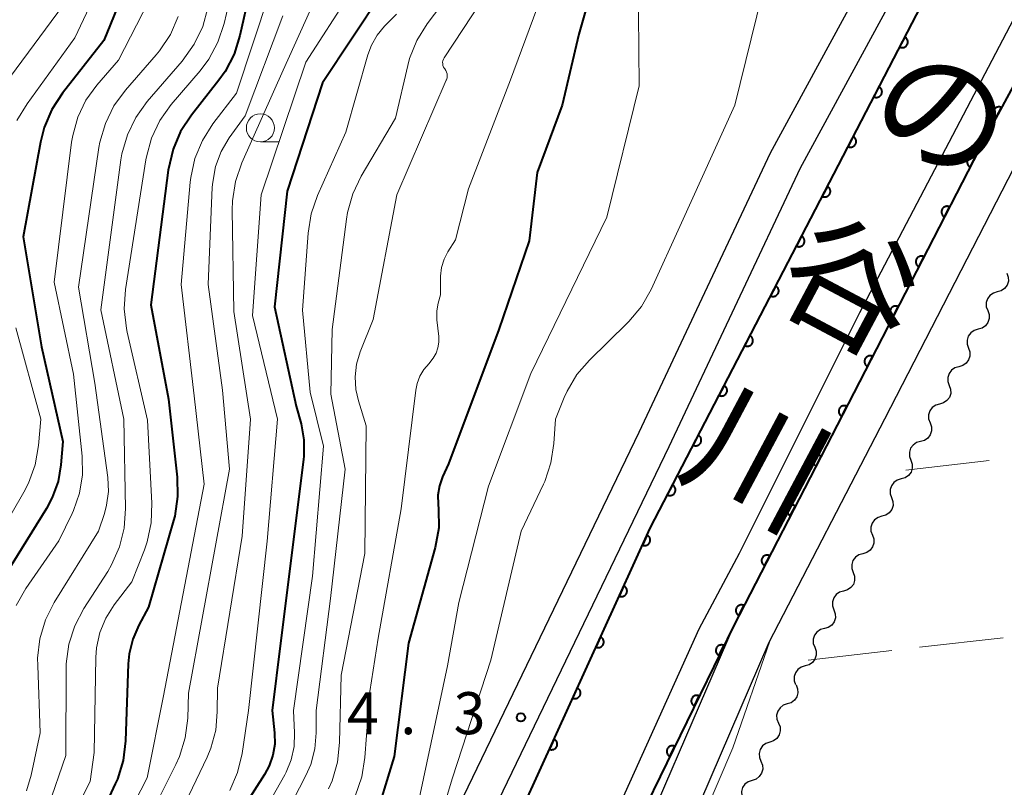
# Model space of a CAD drawing. Units: metres. Extents: x -80000 to -78000, y 31500 to 33000.
# Drawn here: x -79760 to -79673, y 32664 to 32733 of the extents above; entities that cross this region are included whole.
import ezdxf
from ezdxf.enums import TextEntityAlignment as Align

# ---------------------------------------------------------------- set-up
doc = ezdxf.new("R2010")
doc.units = ezdxf.units.M
for name, color, linetype, lineweight in [('210100_道路縁(街区線)', 7, 'Continuous', 30), ('510100_河川', 7, 'Continuous', 30), ('510200_細流', 7, 'Continuous', 30), ('611100_コンクリート被覆(直落)', 7, 'Continuous', 30), ('630200_耕地界', 7, 'Continuous', 30), ('633100_広葉樹林', 7, 'Continuous', 13), ('710100_等高線(計曲線)', 7, 'Continuous', 40), ('710200_等高線(主曲線)', 7, 'Continuous', 13), ('731200_図化機測定による標高点', 7, 'Continuous', 40), ('815100_(注記)山・島', 7, 'Continuous', 53)]:
    doc.layers.add(name, color=color, linetype=linetype, lineweight=lineweight)
doc.styles.add('Style-Kanji V', font='MS Gothic.ttf')
doc.styles.add('Style-WORKING', font='MS Gothic.ttf')

msp = doc.modelspace()

# ---------------------------------------------------------------- linework, layer by layer
at = {"layer": '210100_道路縁(街区線)', "linetype": 'Continuous', "lineweight": 30, "flags": 128}
for points in [[(-79719.76, 32617.58), (-79714.07, 32630.99), (-79704.12, 32652.87), (-79693.69, 32677.1), (-79683.39, 32697.03), (-79671.36, 32720.41), (-79662.59, 32736.69), (-79651.32, 32759.97), (-79640.99, 32779.55), (-79624.91, 32811.08), (-79613.04, 32833.71), (-79605.6, 32848.21), (-79603.85, 32852.01), (-79602.85, 32856.08), (-79600.86, 32864.7), (-79600.49, 32869.17), (-79600.85, 32888.94), (-79600.6, 32906.26), (-79599.78, 32907.8), (-79597.06, 32910.24)], [(-79603.99, 32869.29), (-79604.33, 32865.25), (-79606.26, 32856.88), (-79607.17, 32853.17), (-79608.74, 32849.76), (-79616.18, 32835.25), (-79628.04, 32812.66), (-79644.12, 32781.13), (-79654.45, 32761.53), (-79665.71, 32738.27), (-79674.47, 32722.01), (-79686.65, 32698.35), (-79696.85, 32678.6), (-79707.32, 32654.28), (-79717.28, 32632.38), (-79722.75, 32619.45), (-79724.03, 32616.34), (-79729.13, 32602.61), (-79734.19, 32585.07), (-79739.8, 32569.19), (-79743.25, 32561.1), (-79748.78, 32547.77), (-79751.67, 32538.98)], [(-79767.81, 32554.96), (-79762.17, 32564.01), (-79755.32, 32573.57), (-79753.95, 32576.01), (-79752.88, 32578.4), (-79747.06, 32598.16), (-79738.87, 32622.65), (-79724.92, 32655.07), (-79705.28, 32695.83), (-79693.57, 32720.75), (-79669, 32765.98), (-79653.43, 32793.94), (-79623.99, 32851.92), (-79622.04, 32856.74), (-79620.43, 32861.62), (-79619.34, 32866.67)], [(-79763.79, 32553.89), (-79752.86, 32571.59), (-79751.29, 32574.67), (-79750.08, 32577.37), (-79744.22, 32597.27), (-79736.09, 32621.59), (-79722.21, 32653.84), (-79702.59, 32694.56), (-79690.91, 32719.41), (-79666.39, 32764.55), (-79650.8, 32792.54), (-79621.28, 32850.69), (-79619.24, 32855.72), (-79617.56, 32860.84), (-79616.43, 32866.04)]]:
    msp.add_lwpolyline(points, dxfattribs=at)
at = {"layer": '510100_河川', "linetype": 'Continuous', "lineweight": 30, "flags": 128}
for points in [[(-79722.29, 32628.68), (-79699.93, 32678.28), (-79696.34, 32685.05), (-79685.62, 32706.49), (-79666.48, 32743.04), (-79644.31, 32784.63), (-79613.9, 32842.86), (-79610.05, 32850.78), (-79608.52, 32854.44), (-79607.04, 32858.8), (-79606.4, 32862.98), (-79605.48, 32877.32), (-79605.7, 32880.81)], [(-79759.91, 32555.23), (-79753.76, 32565.09), (-79749.28, 32574.03), (-79747.05, 32579.96), (-79737.83, 32611.04), (-79725.55, 32640.6), (-79704.3, 32687.28), (-79674, 32745.74), (-79659.76, 32773.44)]]:
    msp.add_lwpolyline(points, dxfattribs=at)
at = {"layer": '510200_細流', "linetype": 'Continuous', "lineweight": 30, "flags": 128}
for points in [[(-79672.5, 32710.008), (-79672.376, 32709.662), (-79672.371, 32709.295), (-79672.483, 32708.945), (-79672.702, 32708.651), (-79673.003, 32708.441), (-79673.356, 32708.34)], [(-79673.356, 32708.34), (-79673.709, 32708.239), (-79674.01, 32708.029), (-79674.229, 32707.735), (-79674.341, 32707.384), (-79674.336, 32707.018), (-79674.212, 32706.672)], [(-79674.212, 32706.672), (-79674.089, 32706.326), (-79674.084, 32705.96), (-79674.196, 32705.609), (-79674.415, 32705.315), (-79674.716, 32705.105), (-79675.069, 32705.004)], [(-79675.069, 32705.004), (-79675.422, 32704.903), (-79675.723, 32704.693), (-79675.942, 32704.399), (-79676.054, 32704.049), (-79676.049, 32703.682), (-79675.925, 32703.336)], [(-79675.925, 32703.336), (-79675.802, 32702.99), (-79675.797, 32702.624), (-79675.909, 32702.273), (-79676.128, 32701.979), (-79676.429, 32701.769), (-79676.782, 32701.668)], [(-79676.782, 32701.668), (-79677.135, 32701.567), (-79677.436, 32701.358), (-79677.655, 32701.063), (-79677.767, 32700.713), (-79677.762, 32700.346), (-79677.638, 32700)], [(-79677.638, 32700), (-79677.514, 32699.654), (-79677.509, 32699.288), (-79677.622, 32698.937), (-79677.841, 32698.643), (-79678.142, 32698.433), (-79678.495, 32698.332)], [(-79678.495, 32698.332), (-79678.848, 32698.231), (-79679.149, 32698.022), (-79679.367, 32697.727), (-79679.48, 32697.377), (-79679.475, 32697.01), (-79679.351, 32696.664)], [(-79679.351, 32696.664), (-79679.227, 32696.318), (-79679.222, 32695.952), (-79679.335, 32695.601), (-79679.553, 32695.307), (-79679.854, 32695.097), (-79680.208, 32694.996)], [(-79680.208, 32694.996), (-79680.561, 32694.895), (-79680.862, 32694.686), (-79681.08, 32694.391), (-79681.193, 32694.041), (-79681.188, 32693.674), (-79681.064, 32693.328)], [(-79681.064, 32693.328), (-79680.94, 32692.983), (-79680.935, 32692.616), (-79681.048, 32692.265), (-79681.266, 32691.971), (-79681.567, 32691.761), (-79681.92, 32691.66)], [(-79681.92, 32691.66), (-79682.274, 32691.559), (-79682.575, 32691.35), (-79682.793, 32691.055), (-79682.906, 32690.705), (-79682.901, 32690.338), (-79682.777, 32689.992)], [(-79682.777, 32689.992), (-79682.653, 32689.647), (-79682.648, 32689.28), (-79682.761, 32688.93), (-79682.98, 32688.635), (-79683.281, 32688.425), (-79683.634, 32688.324)], [(-79683.634, 32688.324), (-79683.987, 32688.224), (-79684.288, 32688.014), (-79684.506, 32687.719), (-79684.619, 32687.369), (-79684.614, 32687.002), (-79684.49, 32686.657)], [(-79684.49, 32686.657), (-79684.367, 32686.311), (-79684.362, 32685.944), (-79684.474, 32685.594), (-79684.693, 32685.299), (-79684.994, 32685.09), (-79685.347, 32684.989)], [(-79685.347, 32684.989), (-79685.7, 32684.888), (-79686.001, 32684.678), (-79686.22, 32684.384), (-79686.332, 32684.033), (-79686.327, 32683.667), (-79686.203, 32683.321)], [(-79686.203, 32683.321), (-79686.08, 32682.975), (-79686.075, 32682.608), (-79686.187, 32682.258), (-79686.406, 32681.963), (-79686.707, 32681.754), (-79687.06, 32681.653)], [(-79687.06, 32681.653), (-79687.413, 32681.552), (-79687.714, 32681.342), (-79687.933, 32681.048), (-79688.045, 32680.698), (-79688.04, 32680.331), (-79687.917, 32679.985)], [(-79687.917, 32679.985), (-79687.793, 32679.639), (-79687.788, 32679.273), (-79687.9, 32678.922), (-79688.119, 32678.628), (-79688.42, 32678.418), (-79688.773, 32678.317)], [(-79688.773, 32678.317), (-79689.126, 32678.216), (-79689.427, 32678.007), (-79689.646, 32677.712), (-79689.759, 32677.362), (-79689.754, 32676.995), (-79689.63, 32676.649)], [(-79689.63, 32676.649), (-79689.506, 32676.304), (-79689.501, 32675.937), (-79689.614, 32675.586), (-79689.832, 32675.292), (-79690.133, 32675.082), (-79690.486, 32674.981)], [(-79690.486, 32674.981), (-79690.839, 32674.88), (-79691.14, 32674.67), (-79691.358, 32674.375), (-79691.47, 32674.025), (-79691.465, 32673.658), (-79691.341, 32673.312)], [(-79691.298, 32673.292), (-79691.159, 32672.952), (-79691.138, 32672.586), (-79691.235, 32672.231), (-79691.441, 32671.927), (-79691.732, 32671.704), (-79692.08, 32671.588)], [(-79692.08, 32671.588), (-79692.429, 32671.471), (-79692.72, 32671.249), (-79692.926, 32670.945), (-79693.023, 32670.59), (-79693.002, 32670.224), (-79692.863, 32669.884)], [(-79692.863, 32669.884), (-79692.724, 32669.544), (-79692.703, 32669.177), (-79692.8, 32668.823), (-79693.005, 32668.519), (-79693.297, 32668.296), (-79693.645, 32668.18)], [(-79693.645, 32668.18), (-79693.993, 32668.063), (-79694.285, 32667.841), (-79694.49, 32667.537), (-79694.587, 32667.182), (-79694.566, 32666.815), (-79694.427, 32666.476)], [(-79694.427, 32666.476), (-79694.288, 32666.136), (-79694.267, 32665.769), (-79694.364, 32665.414), (-79694.57, 32665.11), (-79694.861, 32664.888), (-79695.209, 32664.771)], [(-79695.209, 32664.771), (-79695.558, 32664.655), (-79695.849, 32664.432), (-79696.055, 32664.128), (-79696.152, 32663.774), (-79696.13, 32663.407), (-79695.992, 32663.067)]]:
    msp.add_lwpolyline(points, dxfattribs=at)
at = {"layer": '611100_コンクリート被覆(直落)', "linetype": 'Continuous', "lineweight": 40, "flags": 128}
for points in [[(-79600.25, 32913.94), (-79600.43, 32913.78), (-79603.76, 32910.18), (-79604.84, 32907.47), (-79604.35, 32888.78), (-79603.99, 32869.29), (-79604.33, 32865.25), (-79606.26, 32856.88), (-79607.17, 32853.17), (-79608.74, 32849.76), (-79616.18, 32835.25), (-79628.04, 32812.66), (-79644.12, 32781.13), (-79654.45, 32761.53), (-79665.71, 32738.27), (-79674.47, 32722.01), (-79686.65, 32698.35), (-79696.85, 32678.6)], [(-79759.91, 32555.23), (-79753.76, 32565.09), (-79749.28, 32574.03), (-79747.05, 32579.96), (-79737.83, 32611.04), (-79725.55, 32640.6), (-79704.3, 32687.28), (-79674, 32745.74), (-79659.76, 32773.44)], [(-79696.85, 32678.6), (-79720.75, 32629.54), (-79722.51, 32625.56), (-79730.28, 32602.46), (-79735.61, 32584.95), (-79737.3, 32581.1), (-79740.8, 32572.31), (-79744.79, 32563.96), (-79753.09, 32548.51), (-79754.18, 32544.61), (-79755.18, 32540.15)]]:
    msp.add_lwpolyline(points, dxfattribs=at)
for points in [[(-79681.601, 32731.074), (-79682.062, 32730.186), (-79682.022, 32730.168), (-79681.981, 32730.153), (-79681.939, 32730.142), (-79681.896, 32730.134), (-79681.853, 32730.131), (-79681.809, 32730.131), (-79681.765, 32730.134), (-79681.723, 32730.142), (-79681.68, 32730.153), (-79681.639, 32730.169), (-79681.6, 32730.187), (-79681.562, 32730.209), (-79681.526, 32730.234), (-79681.493, 32730.262), (-79681.462, 32730.293), (-79681.435, 32730.326), (-79681.41, 32730.362), (-79681.388, 32730.4), (-79681.369, 32730.44), (-79681.355, 32730.481), (-79681.343, 32730.522), (-79681.336, 32730.566), (-79681.332, 32730.609), (-79681.332, 32730.653), (-79681.335, 32730.696), (-79681.344, 32730.739), (-79681.354, 32730.781), (-79681.37, 32730.822), (-79681.388, 32730.862), (-79681.41, 32730.899), (-79681.436, 32730.935), (-79681.463, 32730.969), (-79681.495, 32731), (-79681.528, 32731.027), (-79681.563, 32731.052)], [(-79683.902, 32726.635), (-79684.362, 32725.747), (-79684.322, 32725.729), (-79684.282, 32725.714), (-79684.24, 32725.703), (-79684.197, 32725.695), (-79684.153, 32725.692), (-79684.11, 32725.691), (-79684.066, 32725.695), (-79684.024, 32725.703), (-79683.981, 32725.714), (-79683.94, 32725.73), (-79683.9, 32725.747), (-79683.863, 32725.77), (-79683.827, 32725.795), (-79683.794, 32725.823), (-79683.763, 32725.854), (-79683.736, 32725.887), (-79683.71, 32725.923), (-79683.688, 32725.961), (-79683.67, 32726.001), (-79683.655, 32726.042), (-79683.644, 32726.083), (-79683.636, 32726.126), (-79683.633, 32726.17), (-79683.633, 32726.214), (-79683.636, 32726.257), (-79683.645, 32726.3), (-79683.655, 32726.342), (-79683.671, 32726.383), (-79683.689, 32726.423), (-79683.711, 32726.46), (-79683.737, 32726.496), (-79683.764, 32726.53), (-79683.796, 32726.56), (-79683.829, 32726.588), (-79683.864, 32726.613)], [(-79673.45, 32723.904), (-79672.976, 32724.784), (-79673.015, 32724.803), (-79673.056, 32724.818), (-79673.097, 32724.83), (-79673.14, 32724.839), (-79673.184, 32724.843), (-79673.227, 32724.844), (-79673.271, 32724.841), (-79673.314, 32724.833), (-79673.356, 32724.823), (-79673.398, 32724.808), (-79673.437, 32724.791), (-79673.475, 32724.769), (-79673.511, 32724.744), (-79673.545, 32724.717), (-79673.577, 32724.686), (-79673.605, 32724.654), (-79673.63, 32724.619), (-79673.653, 32724.581), (-79673.672, 32724.541), (-79673.687, 32724.501), (-79673.699, 32724.459), (-79673.708, 32724.416), (-79673.712, 32724.373), (-79673.712, 32724.329), (-79673.71, 32724.286), (-79673.702, 32724.243), (-79673.692, 32724.2), (-79673.677, 32724.159), (-79673.66, 32724.119), (-79673.638, 32724.081), (-79673.613, 32724.045), (-79673.586, 32724.011), (-79673.555, 32723.98), (-79673.523, 32723.952), (-79673.488, 32723.926)], [(-79686.203, 32722.196), (-79686.663, 32721.308), (-79686.623, 32721.289), (-79686.582, 32721.275), (-79686.541, 32721.264), (-79686.498, 32721.256), (-79686.454, 32721.252), (-79686.41, 32721.252), (-79686.367, 32721.256), (-79686.324, 32721.264), (-79686.282, 32721.275), (-79686.241, 32721.291), (-79686.201, 32721.308), (-79686.164, 32721.331), (-79686.128, 32721.356), (-79686.095, 32721.384), (-79686.064, 32721.415), (-79686.036, 32721.448), (-79686.011, 32721.484), (-79685.989, 32721.522), (-79685.971, 32721.562), (-79685.956, 32721.603), (-79685.945, 32721.644), (-79685.937, 32721.687), (-79685.934, 32721.731), (-79685.934, 32721.774), (-79685.937, 32721.818), (-79685.945, 32721.861), (-79685.956, 32721.903), (-79685.972, 32721.944), (-79685.99, 32721.984), (-79686.012, 32722.021), (-79686.037, 32722.057), (-79686.065, 32722.09), (-79686.096, 32722.121), (-79686.13, 32722.149), (-79686.165, 32722.174)], [(-79675.774, 32719.477), (-79675.316, 32720.366), (-79675.356, 32720.384), (-79675.397, 32720.399), (-79675.439, 32720.41), (-79675.482, 32720.418), (-79675.525, 32720.421), (-79675.569, 32720.421), (-79675.613, 32720.417), (-79675.655, 32720.409), (-79675.698, 32720.398), (-79675.739, 32720.382), (-79675.778, 32720.364), (-79675.816, 32720.342), (-79675.851, 32720.316), (-79675.885, 32720.289), (-79675.916, 32720.257), (-79675.943, 32720.224), (-79675.968, 32720.189), (-79675.99, 32720.15), (-79676.008, 32720.11), (-79676.022, 32720.069), (-79676.034, 32720.028), (-79676.041, 32719.985), (-79676.045, 32719.941), (-79676.045, 32719.897), (-79676.041, 32719.854), (-79676.033, 32719.811), (-79676.022, 32719.769), (-79676.006, 32719.728), (-79675.988, 32719.688), (-79675.966, 32719.651), (-79675.94, 32719.615), (-79675.912, 32719.582), (-79675.881, 32719.551), (-79675.848, 32719.524), (-79675.812, 32719.499)], [(-79688.504, 32717.757), (-79688.964, 32716.869), (-79688.924, 32716.85), (-79688.883, 32716.836), (-79688.842, 32716.824), (-79688.798, 32716.817), (-79688.755, 32716.813), (-79688.711, 32716.813), (-79688.668, 32716.817), (-79688.625, 32716.825), (-79688.583, 32716.835), (-79688.542, 32716.851), (-79688.502, 32716.869), (-79688.465, 32716.891), (-79688.429, 32716.917), (-79688.395, 32716.945), (-79688.365, 32716.976), (-79688.337, 32717.009), (-79688.312, 32717.044), (-79688.29, 32717.083), (-79688.272, 32717.123), (-79688.257, 32717.163), (-79688.246, 32717.205), (-79688.238, 32717.248), (-79688.235, 32717.291), (-79688.235, 32717.335), (-79688.238, 32717.379), (-79688.246, 32717.421), (-79688.257, 32717.464), (-79688.273, 32717.505), (-79688.291, 32717.545), (-79688.313, 32717.582), (-79688.338, 32717.618), (-79688.366, 32717.651), (-79688.397, 32717.682), (-79688.43, 32717.709), (-79688.466, 32717.735)], [(-79678.063, 32715.031), (-79677.605, 32715.92), (-79677.645, 32715.939), (-79677.686, 32715.953), (-79677.727, 32715.964), (-79677.771, 32715.972), (-79677.814, 32715.975), (-79677.858, 32715.975), (-79677.901, 32715.972), (-79677.944, 32715.963), (-79677.986, 32715.953), (-79678.027, 32715.937), (-79678.067, 32715.919), (-79678.104, 32715.896), (-79678.14, 32715.871), (-79678.173, 32715.843), (-79678.204, 32715.812), (-79678.231, 32715.778), (-79678.256, 32715.743), (-79678.278, 32715.705), (-79678.297, 32715.665), (-79678.311, 32715.624), (-79678.322, 32715.582), (-79678.33, 32715.539), (-79678.333, 32715.496), (-79678.333, 32715.452), (-79678.33, 32715.408), (-79678.321, 32715.366), (-79678.31, 32715.323), (-79678.294, 32715.282), (-79678.277, 32715.243), (-79678.254, 32715.205), (-79678.229, 32715.17), (-79678.201, 32715.136), (-79678.169, 32715.106), (-79678.136, 32715.078), (-79678.101, 32715.053)], [(-79690.805, 32713.317), (-79691.265, 32712.43), (-79691.225, 32712.411), (-79691.184, 32712.397), (-79691.143, 32712.385), (-79691.099, 32712.377), (-79691.056, 32712.374), (-79691.012, 32712.374), (-79690.969, 32712.377), (-79690.926, 32712.386), (-79690.883, 32712.396), (-79690.843, 32712.412), (-79690.803, 32712.43), (-79690.765, 32712.452), (-79690.73, 32712.478), (-79690.696, 32712.505), (-79690.665, 32712.537), (-79690.638, 32712.57), (-79690.613, 32712.605), (-79690.591, 32712.643), (-79690.572, 32712.683), (-79690.558, 32712.724), (-79690.547, 32712.766), (-79690.539, 32712.809), (-79690.536, 32712.852), (-79690.535, 32712.896), (-79690.539, 32712.94), (-79690.547, 32712.982), (-79690.558, 32713.025), (-79690.574, 32713.066), (-79690.591, 32713.105), (-79690.614, 32713.143), (-79690.639, 32713.179), (-79690.667, 32713.212), (-79690.698, 32713.243), (-79690.731, 32713.27), (-79690.767, 32713.295)], [(-79680.351, 32710.586), (-79679.893, 32711.475), (-79679.933, 32711.493), (-79679.974, 32711.508), (-79680.016, 32711.519), (-79680.059, 32711.527), (-79680.102, 32711.53), (-79680.146, 32711.53), (-79680.19, 32711.526), (-79680.232, 32711.518), (-79680.275, 32711.507), (-79680.316, 32711.491), (-79680.355, 32711.473), (-79680.393, 32711.451), (-79680.428, 32711.425), (-79680.462, 32711.398), (-79680.493, 32711.366), (-79680.52, 32711.333), (-79680.545, 32711.297), (-79680.567, 32711.259), (-79680.585, 32711.219), (-79680.599, 32711.178), (-79680.611, 32711.137), (-79680.618, 32711.093), (-79680.622, 32711.05), (-79680.622, 32711.006), (-79680.618, 32710.963), (-79680.61, 32710.92), (-79680.599, 32710.878), (-79680.583, 32710.837), (-79680.565, 32710.797), (-79680.543, 32710.76), (-79680.517, 32710.724), (-79680.489, 32710.691), (-79680.458, 32710.66), (-79680.425, 32710.633), (-79680.389, 32710.608)], [(-79693.106, 32708.878), (-79693.566, 32707.99), (-79693.526, 32707.972), (-79693.485, 32707.957), (-79693.443, 32707.946), (-79693.4, 32707.938), (-79693.357, 32707.935), (-79693.313, 32707.935), (-79693.27, 32707.938), (-79693.227, 32707.947), (-79693.184, 32707.957), (-79693.143, 32707.973), (-79693.104, 32707.991), (-79693.066, 32708.013), (-79693.031, 32708.038), (-79692.997, 32708.066), (-79692.966, 32708.097), (-79692.939, 32708.131), (-79692.914, 32708.166), (-79692.892, 32708.204), (-79692.873, 32708.244), (-79692.859, 32708.285), (-79692.847, 32708.327), (-79692.84, 32708.37), (-79692.836, 32708.413), (-79692.836, 32708.457), (-79692.84, 32708.5), (-79692.848, 32708.543), (-79692.858, 32708.586), (-79692.874, 32708.627), (-79692.892, 32708.666), (-79692.914, 32708.704), (-79692.94, 32708.739), (-79692.968, 32708.773), (-79692.999, 32708.804), (-79693.032, 32708.831), (-79693.067, 32708.856)], [(-79682.64, 32706.14), (-79682.182, 32707.029), (-79682.222, 32707.048), (-79682.263, 32707.062), (-79682.304, 32707.073), (-79682.348, 32707.081), (-79682.391, 32707.084), (-79682.435, 32707.084), (-79682.478, 32707.081), (-79682.521, 32707.072), (-79682.563, 32707.062), (-79682.604, 32707.046), (-79682.644, 32707.028), (-79682.681, 32707.005), (-79682.717, 32706.98), (-79682.75, 32706.952), (-79682.781, 32706.921), (-79682.808, 32706.887), (-79682.833, 32706.852), (-79682.855, 32706.814), (-79682.874, 32706.774), (-79682.888, 32706.733), (-79682.899, 32706.691), (-79682.907, 32706.648), (-79682.91, 32706.605), (-79682.91, 32706.561), (-79682.907, 32706.517), (-79682.898, 32706.475), (-79682.888, 32706.432), (-79682.871, 32706.391), (-79682.854, 32706.352), (-79682.831, 32706.314), (-79682.806, 32706.279), (-79682.778, 32706.245), (-79682.747, 32706.214), (-79682.713, 32706.187), (-79682.678, 32706.162)], [(-79695.406, 32704.439), (-79695.867, 32703.551), (-79695.827, 32703.533), (-79695.786, 32703.518), (-79695.744, 32703.507), (-79695.701, 32703.499), (-79695.658, 32703.496), (-79695.614, 32703.496), (-79695.57, 32703.499), (-79695.528, 32703.507), (-79695.485, 32703.518), (-79695.444, 32703.534), (-79695.405, 32703.552), (-79695.367, 32703.574), (-79695.331, 32703.599), (-79695.298, 32703.627), (-79695.267, 32703.658), (-79695.24, 32703.691), (-79695.215, 32703.727), (-79695.193, 32703.765), (-79695.174, 32703.805), (-79695.16, 32703.846), (-79695.148, 32703.887), (-79695.141, 32703.931), (-79695.137, 32703.974), (-79695.137, 32704.018), (-79695.14, 32704.061), (-79695.149, 32704.104), (-79695.159, 32704.147), (-79695.175, 32704.187), (-79695.193, 32704.227), (-79695.215, 32704.265), (-79695.241, 32704.3), (-79695.268, 32704.334), (-79695.3, 32704.365), (-79695.333, 32704.392), (-79695.368, 32704.417)], [(-79684.928, 32701.695), (-79684.47, 32702.584), (-79684.51, 32702.602), (-79684.551, 32702.617), (-79684.593, 32702.628), (-79684.636, 32702.636), (-79684.68, 32702.639), (-79684.723, 32702.639), (-79684.767, 32702.635), (-79684.809, 32702.627), (-79684.852, 32702.616), (-79684.893, 32702.6), (-79684.932, 32702.582), (-79684.97, 32702.56), (-79685.005, 32702.534), (-79685.039, 32702.507), (-79685.07, 32702.475), (-79685.097, 32702.442), (-79685.122, 32702.406), (-79685.144, 32702.368), (-79685.162, 32702.328), (-79685.177, 32702.287), (-79685.188, 32702.246), (-79685.195, 32702.202), (-79685.199, 32702.159), (-79685.199, 32702.115), (-79685.195, 32702.072), (-79685.187, 32702.029), (-79685.176, 32701.987), (-79685.16, 32701.946), (-79685.142, 32701.906), (-79685.12, 32701.869), (-79685.094, 32701.833), (-79685.066, 32701.8), (-79685.035, 32701.769), (-79685.002, 32701.742), (-79684.966, 32701.717)], [(-79697.707, 32700), (-79698.167, 32699.112), (-79698.127, 32699.094), (-79698.086, 32699.079), (-79698.045, 32699.068), (-79698.002, 32699.06), (-79697.958, 32699.057), (-79697.915, 32699.056), (-79697.871, 32699.06), (-79697.829, 32699.068), (-79697.786, 32699.079), (-79697.745, 32699.095), (-79697.705, 32699.112), (-79697.668, 32699.135), (-79697.632, 32699.16), (-79697.599, 32699.188), (-79697.568, 32699.219), (-79697.541, 32699.252), (-79697.515, 32699.288), (-79697.493, 32699.326), (-79697.475, 32699.366), (-79697.46, 32699.407), (-79697.449, 32699.448), (-79697.441, 32699.491), (-79697.438, 32699.535), (-79697.438, 32699.579), (-79697.441, 32699.622), (-79697.45, 32699.665), (-79697.46, 32699.707), (-79697.476, 32699.748), (-79697.494, 32699.788), (-79697.516, 32699.825), (-79697.542, 32699.861), (-79697.569, 32699.895), (-79697.601, 32699.925), (-79697.634, 32699.953), (-79697.669, 32699.978)], [(-79687.218, 32697.25), (-79686.759, 32698.139), (-79686.799, 32698.157), (-79686.84, 32698.171), (-79686.882, 32698.183), (-79686.925, 32698.19), (-79686.968, 32698.194), (-79687.012, 32698.194), (-79687.056, 32698.19), (-79687.098, 32698.182), (-79687.141, 32698.171), (-79687.182, 32698.155), (-79687.221, 32698.137), (-79687.259, 32698.115), (-79687.294, 32698.09), (-79687.328, 32698.062), (-79687.359, 32698.031), (-79687.386, 32697.997), (-79687.411, 32697.962), (-79687.433, 32697.924), (-79687.451, 32697.884), (-79687.466, 32697.843), (-79687.477, 32697.801), (-79687.485, 32697.758), (-79687.488, 32697.715), (-79687.488, 32697.671), (-79687.485, 32697.627), (-79687.476, 32697.585), (-79687.466, 32697.542), (-79687.45, 32697.501), (-79687.432, 32697.462), (-79687.409, 32697.424), (-79687.384, 32697.389), (-79687.356, 32697.355), (-79687.325, 32697.324), (-79687.292, 32697.297), (-79687.256, 32697.272)], [(-79700.008, 32695.561), (-79700.468, 32694.673), (-79700.428, 32694.654), (-79700.387, 32694.64), (-79700.346, 32694.629), (-79700.303, 32694.621), (-79700.259, 32694.618), (-79700.215, 32694.617), (-79700.172, 32694.621), (-79700.129, 32694.629), (-79700.087, 32694.64), (-79700.046, 32694.656), (-79700.006, 32694.673), (-79699.969, 32694.696), (-79699.933, 32694.721), (-79699.9, 32694.749), (-79699.869, 32694.78), (-79699.841, 32694.813), (-79699.816, 32694.849), (-79699.794, 32694.887), (-79699.776, 32694.927), (-79699.761, 32694.968), (-79699.75, 32695.009), (-79699.742, 32695.052), (-79699.739, 32695.096), (-79699.739, 32695.139), (-79699.742, 32695.183), (-79699.75, 32695.226), (-79699.761, 32695.268), (-79699.777, 32695.309), (-79699.795, 32695.349), (-79699.817, 32695.386), (-79699.842, 32695.422), (-79699.87, 32695.455), (-79699.901, 32695.486), (-79699.935, 32695.514), (-79699.97, 32695.539)], [(-79689.512, 32692.808), (-79689.054, 32693.696), (-79689.094, 32693.714), (-79689.135, 32693.729), (-79689.176, 32693.74), (-79689.219, 32693.748), (-79689.263, 32693.751), (-79689.306, 32693.751), (-79689.35, 32693.748), (-79689.392, 32693.739), (-79689.435, 32693.729), (-79689.476, 32693.713), (-79689.516, 32693.695), (-79689.553, 32693.673), (-79689.589, 32693.647), (-79689.622, 32693.619), (-79689.653, 32693.588), (-79689.68, 32693.555), (-79689.705, 32693.519), (-79689.727, 32693.481), (-79689.746, 32693.441), (-79689.76, 32693.4), (-79689.771, 32693.359), (-79689.779, 32693.316), (-79689.782, 32693.272), (-79689.782, 32693.228), (-79689.779, 32693.185), (-79689.771, 32693.142), (-79689.76, 32693.1), (-79689.744, 32693.059), (-79689.726, 32693.019), (-79689.704, 32692.982), (-79689.678, 32692.946), (-79689.651, 32692.913), (-79689.619, 32692.882), (-79689.586, 32692.855), (-79689.551, 32692.829)], [(-79702.309, 32691.122), (-79702.769, 32690.234), (-79702.729, 32690.215), (-79702.688, 32690.201), (-79702.647, 32690.189), (-79702.603, 32690.182), (-79702.56, 32690.178), (-79702.516, 32690.178), (-79702.473, 32690.182), (-79702.43, 32690.19), (-79702.388, 32690.2), (-79702.347, 32690.216), (-79702.307, 32690.234), (-79702.27, 32690.256), (-79702.234, 32690.282), (-79702.2, 32690.31), (-79702.17, 32690.341), (-79702.142, 32690.374), (-79702.117, 32690.409), (-79702.095, 32690.448), (-79702.077, 32690.488), (-79702.062, 32690.528), (-79702.051, 32690.57), (-79702.043, 32690.613), (-79702.04, 32690.657), (-79702.04, 32690.7), (-79702.043, 32690.744), (-79702.051, 32690.786), (-79702.062, 32690.829), (-79702.078, 32690.87), (-79702.096, 32690.91), (-79702.118, 32690.947), (-79702.143, 32690.983), (-79702.171, 32691.016), (-79702.202, 32691.047), (-79702.235, 32691.074), (-79702.271, 32691.1)], [(-79691.807, 32688.365), (-79691.348, 32689.254), (-79691.388, 32689.272), (-79691.429, 32689.286), (-79691.47, 32689.298), (-79691.514, 32689.305), (-79691.557, 32689.309), (-79691.601, 32689.309), (-79691.644, 32689.305), (-79691.687, 32689.297), (-79691.729, 32689.286), (-79691.77, 32689.27), (-79691.81, 32689.252), (-79691.847, 32689.23), (-79691.883, 32689.205), (-79691.916, 32689.177), (-79691.947, 32689.146), (-79691.975, 32689.112), (-79692, 32689.077), (-79692.022, 32689.039), (-79692.04, 32688.999), (-79692.054, 32688.958), (-79692.066, 32688.916), (-79692.073, 32688.873), (-79692.077, 32688.83), (-79692.077, 32688.786), (-79692.073, 32688.742), (-79692.065, 32688.7), (-79692.054, 32688.657), (-79692.038, 32688.616), (-79692.021, 32688.577), (-79691.998, 32688.539), (-79691.973, 32688.504), (-79691.945, 32688.47), (-79691.914, 32688.439), (-79691.88, 32688.412), (-79691.845, 32688.387)], [(-79704.579, 32686.667), (-79704.993, 32685.757), (-79704.952, 32685.741), (-79704.911, 32685.728), (-79704.869, 32685.719), (-79704.825, 32685.714), (-79704.782, 32685.713), (-79704.738, 32685.715), (-79704.695, 32685.72), (-79704.653, 32685.731), (-79704.611, 32685.743), (-79704.57, 32685.761), (-79704.532, 32685.781), (-79704.496, 32685.805), (-79704.461, 32685.833), (-79704.429, 32685.862), (-79704.4, 32685.895), (-79704.374, 32685.929), (-79704.351, 32685.966), (-79704.331, 32686.005), (-79704.315, 32686.046), (-79704.302, 32686.088), (-79704.293, 32686.13), (-79704.287, 32686.173), (-79704.286, 32686.217), (-79704.288, 32686.26), (-79704.294, 32686.304), (-79704.304, 32686.346), (-79704.317, 32686.388), (-79704.335, 32686.428), (-79704.355, 32686.467), (-79704.379, 32686.503), (-79704.406, 32686.537), (-79704.436, 32686.569), (-79704.469, 32686.598), (-79704.503, 32686.624), (-79704.54, 32686.647)], [(-79694.101, 32683.923), (-79693.642, 32684.811), (-79693.682, 32684.829), (-79693.723, 32684.844), (-79693.765, 32684.855), (-79693.808, 32684.863), (-79693.851, 32684.866), (-79693.895, 32684.866), (-79693.939, 32684.863), (-79693.981, 32684.854), (-79694.024, 32684.844), (-79694.065, 32684.828), (-79694.104, 32684.81), (-79694.142, 32684.788), (-79694.177, 32684.762), (-79694.211, 32684.734), (-79694.242, 32684.703), (-79694.269, 32684.67), (-79694.294, 32684.634), (-79694.316, 32684.596), (-79694.334, 32684.556), (-79694.349, 32684.515), (-79694.36, 32684.474), (-79694.368, 32684.43), (-79694.371, 32684.387), (-79694.371, 32684.343), (-79694.368, 32684.3), (-79694.359, 32684.257), (-79694.349, 32684.215), (-79694.333, 32684.174), (-79694.315, 32684.134), (-79694.293, 32684.097), (-79694.267, 32684.061), (-79694.239, 32684.028), (-79694.208, 32683.997), (-79694.175, 32683.97), (-79694.139, 32683.944)], [(-79706.65, 32682.117), (-79707.065, 32681.207), (-79707.024, 32681.19), (-79706.982, 32681.178), (-79706.94, 32681.169), (-79706.897, 32681.163), (-79706.853, 32681.162), (-79706.809, 32681.164), (-79706.766, 32681.17), (-79706.724, 32681.18), (-79706.682, 32681.193), (-79706.642, 32681.211), (-79706.603, 32681.231), (-79706.567, 32681.255), (-79706.533, 32681.282), (-79706.501, 32681.311), (-79706.471, 32681.344), (-79706.446, 32681.379), (-79706.423, 32681.415), (-79706.403, 32681.454), (-79706.386, 32681.495), (-79706.374, 32681.537), (-79706.365, 32681.579), (-79706.359, 32681.623), (-79706.358, 32681.666), (-79706.36, 32681.71), (-79706.366, 32681.753), (-79706.376, 32681.795), (-79706.389, 32681.837), (-79706.407, 32681.877), (-79706.427, 32681.916), (-79706.451, 32681.952), (-79706.478, 32681.987), (-79706.507, 32682.019), (-79706.54, 32682.048), (-79706.575, 32682.073), (-79706.611, 32682.097)], [(-79696.396, 32679.48), (-79695.937, 32680.368), (-79695.977, 32680.387), (-79696.018, 32680.401), (-79696.059, 32680.413), (-79696.102, 32680.42), (-79696.146, 32680.424), (-79696.19, 32680.424), (-79696.233, 32680.42), (-79696.276, 32680.412), (-79696.318, 32680.401), (-79696.359, 32680.385), (-79696.399, 32680.367), (-79696.436, 32680.345), (-79696.472, 32680.32), (-79696.505, 32680.292), (-79696.536, 32680.26), (-79696.563, 32680.227), (-79696.588, 32680.192), (-79696.61, 32680.154), (-79696.629, 32680.114), (-79696.643, 32680.073), (-79696.654, 32680.031), (-79696.662, 32679.988), (-79696.665, 32679.945), (-79696.666, 32679.901), (-79696.662, 32679.857), (-79696.654, 32679.815), (-79696.643, 32679.772), (-79696.627, 32679.731), (-79696.609, 32679.692), (-79696.587, 32679.654), (-79696.561, 32679.619), (-79696.534, 32679.585), (-79696.502, 32679.554), (-79696.469, 32679.527), (-79696.434, 32679.502)], [(-79708.722, 32677.566), (-79709.136, 32676.656), (-79709.095, 32676.64), (-79709.054, 32676.627), (-79709.012, 32676.618), (-79708.968, 32676.612), (-79708.925, 32676.611), (-79708.881, 32676.613), (-79708.838, 32676.619), (-79708.796, 32676.629), (-79708.754, 32676.642), (-79708.714, 32676.66), (-79708.675, 32676.68), (-79708.639, 32676.704), (-79708.604, 32676.731), (-79708.572, 32676.761), (-79708.543, 32676.793), (-79708.517, 32676.828), (-79708.494, 32676.865), (-79708.474, 32676.904), (-79708.458, 32676.945), (-79708.445, 32676.986), (-79708.436, 32677.028), (-79708.431, 32677.072), (-79708.43, 32677.115), (-79708.432, 32677.159), (-79708.437, 32677.202), (-79708.448, 32677.244), (-79708.46, 32677.286), (-79708.478, 32677.327), (-79708.498, 32677.365), (-79708.522, 32677.401), (-79708.549, 32677.436), (-79708.579, 32677.468), (-79708.612, 32677.497), (-79708.646, 32677.523), (-79708.683, 32677.546)], [(-79698.164, 32675.903), (-79697.726, 32676.802), (-79697.766, 32676.819), (-79697.808, 32676.833), (-79697.849, 32676.843), (-79697.893, 32676.85), (-79697.936, 32676.852), (-79697.98, 32676.851), (-79698.023, 32676.847), (-79698.066, 32676.837), (-79698.108, 32676.826), (-79698.149, 32676.809), (-79698.188, 32676.79), (-79698.225, 32676.767), (-79698.26, 32676.741), (-79698.293, 32676.712), (-79698.323, 32676.68), (-79698.349, 32676.646), (-79698.373, 32676.61), (-79698.394, 32676.571), (-79698.412, 32676.531), (-79698.425, 32676.49), (-79698.436, 32676.448), (-79698.442, 32676.405), (-79698.445, 32676.361), (-79698.444, 32676.317), (-79698.439, 32676.274), (-79698.43, 32676.232), (-79698.418, 32676.189), (-79698.401, 32676.149), (-79698.382, 32676.11), (-79698.359, 32676.073), (-79698.333, 32676.038), (-79698.304, 32676.005), (-79698.272, 32675.975), (-79698.239, 32675.948), (-79698.203, 32675.924)], [(-79710.794, 32673.015), (-79711.208, 32672.105), (-79711.167, 32672.089), (-79711.125, 32672.076), (-79711.084, 32672.067), (-79711.04, 32672.062), (-79710.996, 32672.061), (-79710.953, 32672.063), (-79710.909, 32672.068), (-79710.867, 32672.079), (-79710.825, 32672.091), (-79710.785, 32672.109), (-79710.747, 32672.129), (-79710.71, 32672.153), (-79710.676, 32672.181), (-79710.644, 32672.21), (-79710.615, 32672.243), (-79710.589, 32672.277), (-79710.566, 32672.314), (-79710.546, 32672.353), (-79710.529, 32672.394), (-79710.517, 32672.436), (-79710.508, 32672.478), (-79710.502, 32672.521), (-79710.501, 32672.565), (-79710.503, 32672.608), (-79710.509, 32672.652), (-79710.519, 32672.694), (-79710.532, 32672.736), (-79710.55, 32672.776), (-79710.57, 32672.815), (-79710.594, 32672.851), (-79710.621, 32672.885), (-79710.65, 32672.917), (-79710.683, 32672.946), (-79710.718, 32672.972), (-79710.754, 32672.995)], [(-79700.354, 32671.408), (-79699.916, 32672.307), (-79699.956, 32672.324), (-79699.997, 32672.338), (-79700.039, 32672.348), (-79700.083, 32672.355), (-79700.126, 32672.357), (-79700.17, 32672.356), (-79700.213, 32672.352), (-79700.255, 32672.342), (-79700.298, 32672.331), (-79700.338, 32672.314), (-79700.378, 32672.295), (-79700.414, 32672.272), (-79700.449, 32672.246), (-79700.482, 32672.217), (-79700.512, 32672.185), (-79700.539, 32672.151), (-79700.563, 32672.115), (-79700.584, 32672.076), (-79700.602, 32672.036), (-79700.615, 32671.995), (-79700.625, 32671.953), (-79700.632, 32671.91), (-79700.634, 32671.866), (-79700.633, 32671.822), (-79700.629, 32671.779), (-79700.62, 32671.737), (-79700.608, 32671.694), (-79700.591, 32671.654), (-79700.572, 32671.615), (-79700.549, 32671.578), (-79700.523, 32671.543), (-79700.494, 32671.51), (-79700.462, 32671.48), (-79700.428, 32671.453), (-79700.392, 32671.429)], [(-79712.865, 32668.465), (-79713.28, 32667.555), (-79713.239, 32667.538), (-79713.197, 32667.526), (-79713.155, 32667.517), (-79713.111, 32667.511), (-79713.068, 32667.51), (-79713.024, 32667.512), (-79712.981, 32667.518), (-79712.939, 32667.528), (-79712.897, 32667.541), (-79712.857, 32667.559), (-79712.818, 32667.579), (-79712.782, 32667.603), (-79712.748, 32667.63), (-79712.715, 32667.659), (-79712.686, 32667.692), (-79712.661, 32667.727), (-79712.637, 32667.763), (-79712.617, 32667.802), (-79712.601, 32667.843), (-79712.589, 32667.885), (-79712.579, 32667.927), (-79712.574, 32667.971), (-79712.573, 32668.014), (-79712.575, 32668.058), (-79712.58, 32668.101), (-79712.591, 32668.143), (-79712.604, 32668.185), (-79712.622, 32668.225), (-79712.641, 32668.264), (-79712.665, 32668.3), (-79712.693, 32668.335), (-79712.722, 32668.367), (-79712.755, 32668.396), (-79712.789, 32668.421), (-79712.826, 32668.445)], [(-79702.543, 32666.913), (-79702.105, 32667.812), (-79702.146, 32667.83), (-79702.187, 32667.843), (-79702.229, 32667.853), (-79702.272, 32667.86), (-79702.316, 32667.862), (-79702.36, 32667.861), (-79702.403, 32667.857), (-79702.445, 32667.847), (-79702.488, 32667.836), (-79702.528, 32667.819), (-79702.567, 32667.8), (-79702.604, 32667.777), (-79702.639, 32667.751), (-79702.672, 32667.722), (-79702.702, 32667.69), (-79702.729, 32667.656), (-79702.753, 32667.62), (-79702.774, 32667.582), (-79702.791, 32667.541), (-79702.805, 32667.5), (-79702.815, 32667.458), (-79702.822, 32667.415), (-79702.824, 32667.371), (-79702.823, 32667.327), (-79702.819, 32667.284), (-79702.809, 32667.242), (-79702.798, 32667.199), (-79702.781, 32667.159), (-79702.762, 32667.12), (-79702.739, 32667.083), (-79702.713, 32667.048), (-79702.684, 32667.015), (-79702.652, 32666.985), (-79702.618, 32666.958), (-79702.582, 32666.934)]]:
    msp.add_lwpolyline(points, close=True, dxfattribs=at)
at = {"layer": '630200_耕地界', "linetype": 'Continuous', "lineweight": 13}
for p, q in [((-79681.52, 32692.44), (-79674.069, 32693.296)), ((-79680.285, 32676.642), (-79672.834, 32677.498)), ((-79690.22, 32675.5), (-79682.769, 32676.356))]:
    msp.add_line(p, q, dxfattribs=at)
at = {"layer": '633100_広葉樹林', "linetype": 'Continuous', "lineweight": 13}
msp.add_line((-79739.04, 32721.72), (-79737.373, 32721.72), dxfattribs=at)
msp.add_circle((-79739.04, 32722.97), 1.25, dxfattribs=at)
at = {"layer": '710100_等高線(計曲線)', "linetype": 'Continuous', "lineweight": 40, "flags": 128}
for points, elevation in [([(-79707.49, 32742.51), (-79710.66, 32731.34), (-79712.13, 32725), (-79714.37, 32719), (-79715.09, 32712.91), (-79717.8, 32705), (-79722.28, 32693), (-79722.8, 32691.84), (-79723.07, 32691.04), (-79723.21, 32690.21), (-79723.2, 32689.42)], 10), ([(-79748.29, 32742.29), (-79753, 32730.77), (-79756.68, 32726.07), (-79757.63, 32724.61), (-79758.31, 32723.01), (-79758.64, 32721.71), (-79760.2, 32713.26), (-79758.55, 32703.45), (-79756.66, 32695)], 40), ([(-79739.15, 32738.85), (-79740.86, 32731.22), (-79741.38, 32729.56), (-79742.19, 32728.01), (-79742.76, 32727.22), (-79745.19, 32724.12), (-79746.15, 32722.66), (-79746.83, 32721.06), (-79747.25, 32719.21), (-79748.8, 32707.2), (-79747.24, 32698.76), (-79746.46, 32691.82), (-79746.42, 32690.08), (-79746.68, 32688.35), (-79746.79, 32687.95), (-79749, 32680.22), (-79749.88, 32678.61), (-79750.42, 32677.37), (-79750.74, 32676.05), (-79750.82, 32675.17), (-79751.07, 32668.29), (-79751.28, 32666.56), (-79751.79, 32664.89), (-79751.98, 32664.47), (-79754.59, 32658.79)], 30), ([(-79728.23, 32735), (-79733.49, 32727), (-79736.66, 32717.34), (-79737.79, 32707), (-79735.84, 32698.16), (-79735.42, 32696.58), (-79735.17, 32695.14), (-79735.17, 32693.69), (-79735.2, 32693.38), (-79737.25, 32677), (-79737.99, 32671), (-79737.78, 32669), (-79737.76, 32668)], 20), ([(-79756.66, 32695), (-79756.83, 32692.91), (-79757.08, 32691.42), (-79757.59, 32689.99), (-79758.11, 32689.02), (-79762.58, 32681.84), (-79763.36, 32680.28), (-79763.87, 32678.61), (-79764.08, 32676.88), (-79764.05, 32675.68), (-79763.61, 32670.77), (-79763.61, 32669.02), (-79763.91, 32667.31), (-79764.16, 32666.52), (-79764.21, 32666.37), (-79764.65, 32665.42), (-79765.24, 32664.56), (-79765.98, 32663.82)], 40), ([(-79723.2, 32689.42), (-79723.16, 32688.95), (-79723.15, 32687.29), (-79723.46, 32685.54), (-79725.83, 32677), (-79727.11, 32666.89), (-79729, 32660.77)], 10), ([(-79737.76, 32668), (-79737.92, 32667.01), (-79738.25, 32666.06), (-79738.66, 32665.31), (-79743.97, 32657)], 20)]:
    msp.add_lwpolyline(points, dxfattribs=dict(at, elevation=elevation))
at = {"layer": '710200_等高線(主曲線)', "linetype": 'Continuous', "lineweight": 13, "flags": 128}
for points, elevation in [([(-79741, 32771.61), (-79746.02, 32761.98), (-79748.25, 32751), (-79750.92, 32740.89), (-79755.57, 32731), (-79759.84, 32725.12), (-79760.74, 32723.63)], 42), ([(-79741.2, 32762.8), (-79744.03, 32751), (-79747.92, 32736.38), (-79751.7, 32729), (-79753.61, 32726.79), (-79754.59, 32725.43), (-79755.32, 32723.92), (-79755.77, 32722.3), (-79755.87, 32721.69), (-79757.41, 32709.21), (-79755.7, 32701), (-79754.93, 32693.69), (-79754.9, 32692.04), (-79755.16, 32690.4), (-79755.69, 32688.84), (-79755.82, 32688.57), (-79757, 32686.13), (-79759.95, 32681.88), (-79760.82, 32680.37)], 38), ([(-79732.1, 32739), (-79737, 32728.13), (-79740.69, 32719.84), (-79741.26, 32718.19), (-79741.53, 32716.47), (-79741.55, 32715.62), (-79741.42, 32706.58), (-79739.92, 32697), (-79740.67, 32686.55), (-79742.87, 32673), (-79742.88, 32670.88), (-79743.02, 32669.25)], 24), ([(-79754.51, 32737.92), (-79755.12, 32736.29), (-79756.09, 32734.66), (-79761.33, 32727.55)], 44), ([(-79713.03, 32737.31), (-79716.74, 32727.26), (-79720.48, 32717.52), (-79721.65, 32713), (-79722.32, 32711.93), (-79722.67, 32711.25), (-79722.9, 32710.51), (-79723, 32709.75), (-79723, 32709.58), (-79723, 32708.08), (-79723.2, 32707.34), (-79723.32, 32706.64), (-79723.32, 32705.93), (-79723.31, 32705.85), (-79723.15, 32704.36), (-79723.14, 32703.85), (-79723.22, 32703.35), (-79723.38, 32702.87), (-79723.63, 32702.43), (-79723.95, 32702.03), (-79724.01, 32701.96), (-79724.47, 32701.43), (-79724.83, 32700.83), (-79725.08, 32700.17), (-79725.2, 32699.57), (-79726.49, 32689), (-79728.53, 32677.47), (-79729.3, 32672.7), (-79729.72, 32666.8), (-79729.99, 32665.08), (-79730.59, 32663.36)], 12), ([(-79702.51, 32738), (-79702.88, 32737.15), (-79703.4, 32736.38), (-79704.05, 32735.72), (-79704.17, 32735.62), (-79704.56, 32735.23), (-79704.88, 32734.79), (-79705.12, 32734.3), (-79705.27, 32733.77), (-79705.33, 32733.22), (-79705.33, 32733.15), (-79705.27, 32726.73), (-79708.17, 32715), (-79714.94, 32701.06), (-79718.7, 32691), (-79721.36, 32680.64), (-79722.35, 32675), (-79724.88, 32663.12)], 8), ([(-79741.24, 32736.76), (-79742.28, 32732.29), (-79742.82, 32730.63), (-79743.64, 32729.09), (-79744.41, 32728.06), (-79746.98, 32725.06), (-79747.99, 32723.64), (-79748.74, 32722.06), (-79749.2, 32720.38), (-79749.25, 32720.12), (-79751.06, 32708.57), (-79751.18, 32706.83), (-79750.99, 32705.09), (-79750.92, 32704.74), (-79749.09, 32696.91), (-79748.71, 32689.49), (-79748.77, 32687.75), (-79749.13, 32686.05), (-79749.38, 32685.34), (-79750.49, 32682.49), (-79752.08, 32680.42), (-79752.82, 32679.24), (-79753.35, 32677.95), (-79753.65, 32676.6), (-79753.71, 32675.73), (-79753.87, 32667.27), (-79754.21, 32664.66), (-79756.81, 32659.54)], 32), ([(-79718.53, 32735.51), (-79722.66, 32729.23), (-79722.73, 32729.1), (-79722.78, 32728.96), (-79722.8, 32728.82), (-79722.79, 32728.68), (-79722.77, 32728.54), (-79722.71, 32728.4), (-79722.64, 32728.28), (-79722.61, 32728.25), (-79722.51, 32728.1), (-79722.44, 32727.95), (-79722.4, 32727.78), (-79722.38, 32727.6), (-79722.4, 32727.43), (-79722.45, 32727.26), (-79722.47, 32727.22), (-79726.89, 32717), (-79729, 32705.87), (-79730.14, 32703.01), (-79730.47, 32701.91), (-79730.6, 32700.77), (-79730.53, 32699.63), (-79730.31, 32698.62), (-79729.61, 32696.39), (-79729.72, 32685), (-79731.85, 32674.15), (-79731.98, 32668.14), (-79732.17, 32666.41), (-79732.65, 32664.74), (-79732.97, 32664.02)], 14), ([(-79738.22, 32735), (-79741.17, 32726.08), (-79743.28, 32723.33), (-79744.21, 32721.86), (-79744.88, 32720.25), (-79745.25, 32718.55)], 28), ([(-79722.12, 32735), (-79724.18, 32732.25), (-79725.1, 32730.76), (-79725.74, 32729.15), (-79725.9, 32728.53), (-79727, 32723.83), (-79730.06, 32718.67), (-79730.81, 32717.09), (-79731.28, 32715.41), (-79731.37, 32714.84), (-79732.63, 32705), (-79732.77, 32699.23), (-79731.48, 32692.52), (-79732.78, 32681), (-79734.08, 32671), (-79734.07, 32669), (-79734.19, 32667.58), (-79734.55, 32666.19), (-79734.98, 32665.22), (-79739.42, 32656.58)], 16), ([(-79731.05, 32735), (-79735, 32728.82), (-79738.98, 32717)], 22), ([(-79694.31, 32734.93), (-79696.74, 32725), (-79701.51, 32714.49), (-79704.22, 32708.55), (-79705.08, 32707.03), (-79706.19, 32705.69), (-79706.34, 32705.54), (-79709.71, 32702.25), (-79710.82, 32700.96), (-79711.7, 32699.49), (-79711.95, 32698.91), (-79712.73, 32697), (-79712.87, 32694.81), (-79713.14, 32693.09), (-79713.7, 32691.44), (-79713.82, 32691.18), (-79715.81, 32687), (-79718.5, 32675.5), (-79721.93, 32665), (-79722.39, 32663.42)], 6), ([(-79743.72, 32733.69), (-79744.18, 32732.01), (-79744.93, 32730.43), (-79746, 32728.93), (-79749.12, 32725.32), (-79750.14, 32723.91), (-79750.9, 32722.34), (-79751.38, 32720.66), (-79751.47, 32720.12), (-79753.27, 32706.73), (-79751.22, 32697), (-79751.06, 32689.02), (-79751.18, 32687.28), (-79751.59, 32685.59), (-79752.3, 32683.99), (-79752.65, 32683.4), (-79754.77, 32680.11), (-79755.59, 32678.57), (-79756.12, 32676.91), (-79756.35, 32675.18), (-79756.36, 32674.7), (-79756.37, 32667), (-79757.97, 32662.42)], 34), ([(-79746.37, 32732.9), (-79747.06, 32731.3), (-79748.02, 32729.85), (-79748.32, 32729.49), (-79751.06, 32726.34), (-79752.09, 32724.93), (-79752.86, 32723.37), (-79753.34, 32721.69), (-79753.43, 32721.21), (-79755.25, 32708.75), (-79753.8, 32700.2), (-79752.65, 32691.79), (-79752.59, 32690.55), (-79752.75, 32689.32), (-79752.95, 32688.57), (-79753.47, 32687), (-79757.41, 32680.63), (-79758.19, 32679.08), (-79758.69, 32677.41), (-79758.9, 32675.68), (-79758.89, 32675.03), (-79758.68, 32669), (-79759.46, 32665.25), (-79759.88, 32663.83)], 36), ([(-79737.04, 32732.96), (-79740.39, 32724.04), (-79741.81, 32722.08), (-79742.53, 32720.86), (-79743.03, 32719.53), (-79743.29, 32718.14)], 26), ([(-79726.9, 32733.1), (-79727.97, 32732.03), (-79728.63, 32731.24), (-79729.14, 32730.36), (-79729.47, 32729.49), (-79731.42, 32722.58), (-79733.95, 32716.95), (-79734.52, 32715.3), (-79734.79, 32713.57), (-79735.28, 32706.72)], 18), ([(-79745.25, 32718.55), (-79745.3, 32718.13), (-79746.1, 32709), (-79744.93, 32699.07), (-79744.04, 32691.18), (-79747.68, 32672.32), (-79749.12, 32665), (-79753.61, 32656.25)], 28), ([(-79743.29, 32718.14), (-79743.33, 32717.69), (-79743.71, 32709), (-79742.42, 32699.58), (-79741.8, 32692.52), (-79745.44, 32672.56), (-79745.52, 32670.31), (-79745.74, 32668.58), (-79746.24, 32666.91), (-79746.57, 32666.19), (-79753.35, 32652.62)], 26), ([(-79738.98, 32717), (-79739.75, 32706.25), (-79737.52, 32697), (-79738.44, 32686.12), (-79740.09, 32671), (-79740.66, 32667.17), (-79741.07, 32665.47), (-79741.76, 32663.87)], 22), ([(-79735.28, 32706.72), (-79734.6, 32699.4), (-79733.43, 32694.57), (-79734.41, 32683), (-79736.09, 32671), (-79735.99, 32669), (-79736.03, 32667.8), (-79736.29, 32666.62), (-79736.74, 32665.5), (-79736.87, 32665.26), (-79746.48, 32648.23)], 18), ([(-79760.85, 32705.15), (-79758.62, 32697), (-79758.82, 32694.65), (-79759.11, 32692.93), (-79759.7, 32691.29), (-79760.12, 32690.47), (-79765.58, 32681)], 42), ([(-79716.44, 32618.83), (-79716.58, 32618.89), (-79716.98, 32619.31), (-79717.08, 32619.67), (-79717.09, 32619.87), (-79717.11, 32620.07), (-79717.09, 32620.66), (-79716.3, 32623.61), (-79711.92, 32633.74), (-79704.86, 32649.18), (-79702.16, 32655.43), (-79696.92, 32667.69), (-79693.64, 32677.2)], 4), ([(-79743.02, 32669.25), (-79743.45, 32667.66), (-79743.79, 32666.84), (-79749.93, 32653.97)], 24)]:
    msp.add_lwpolyline(points, dxfattribs=dict(at, elevation=elevation))
at = {"layer": '731200_図化機測定による標高点', "linetype": 'Continuous', "lineweight": 40}
msp.add_circle((-79715.82, 32670.39, 4.28), 0.375, dxfattribs=at)

# ---------------------------------------------------------------- texts
at = {"layer": '731200_図化機測定による標高点', "linetype": 'Continuous', "lineweight": 40, "style": 'Style-WORKING'}
for s, p in [('4', (-79731.32, 32668.89, -9.999)), ('3', (-79721.82, 32668.89, -9.999)), ('.', (-79726.57, 32668.89, -9.999))]:
    msp.add_text(s, height=3.75, dxfattribs=at).set_placement(p)
at = {"layer": '815100_(注記)山・島', "linetype": 'Continuous', "lineweight": 53, "style": 'Style-Kanji V'}
for s, p in [('の', (-79681.426, 32731.068)), ('谷', (-79689.642, 32715.617)), ('川', (-79697.857, 32700.165))]:
    msp.add_text(s, height=8.75, rotation=332, dxfattribs=at).set_placement(p, align=Align.TOP_LEFT)

doc.saveas('drawing.dxf')
